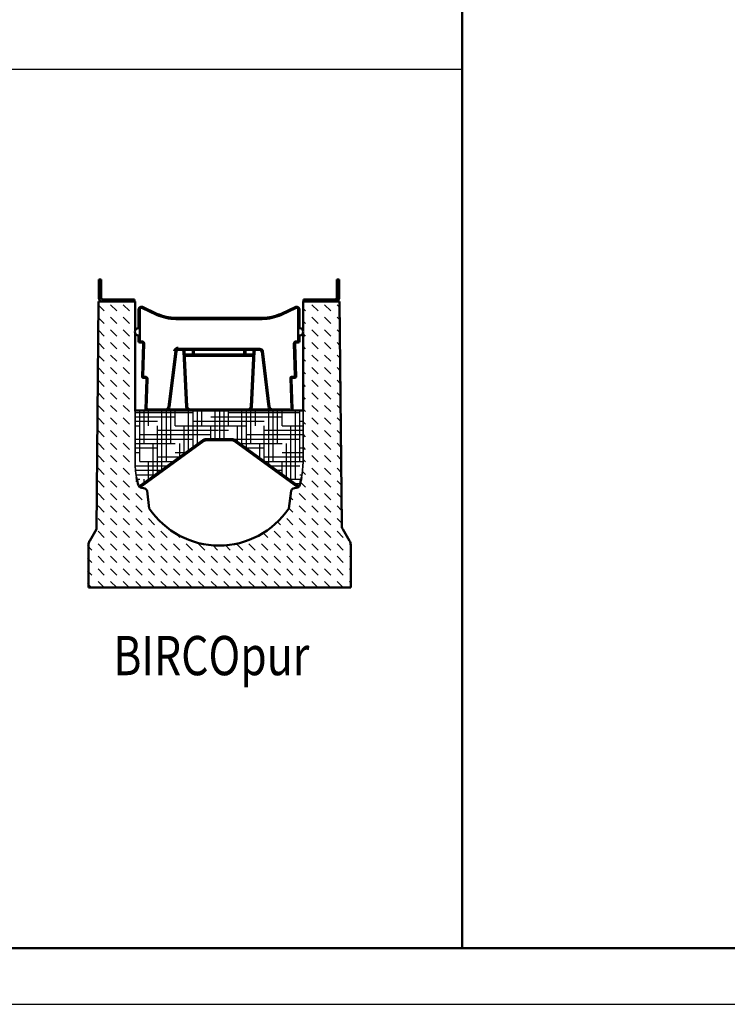
# Model space of a CAD drawing. Units: millimetres. Extents: x 0 to 11890, y 160 to 8570.
# Drawn here: x 2415 to 3046, y 160 to 1038 of the extents above; entities that cross this region are included whole.
import ezdxf

# ---------------------------------------------------------------- set-up
doc = ezdxf.new("R2010")
doc.units = ezdxf.units.MM
doc.linetypes.add('AM_DIN_K_W050', pattern=[16.25, 9.75, -1.5, 1, -1.5, 1, -1.5])
for name, color, linetype, lineweight in [('AM_0', 7, 'Continuous', 50), ('AM_1', 6, 'Continuous', 25), ('AM_11', 3, 'AM_DIN_K_W050', 25), ('AM_6-3.5', 2, 'Continuous', 35), ('AM_8', 1, 'Continuous', 25), ('AM_RAHM1', 7, 'Continuous', 50), ('Sichtbar (ISO)', 7, 'Continuous', 50), ('Sichtbar schmal (ISO)', 7, 'Continuous', 35)]:
    doc.layers.add(name, color=color, linetype=linetype, lineweight=lineweight)
doc.layers.add('AM_RAHM2', color=1, linetype='Continuous')
doc.styles.add('SIMPLEX8', font='simplex', dxfattribs={"width": 0.8})
pattern_1 = [(45, (-2516.281, -1371.102), (-3.535534, 3.535534), [])]

# ---------------------------------------------------------------- blocks, each defined once
blk = doc.blocks.new('BIRCO_A0')
at = {"layer": 'AM_RAHM1'}
blk.add_line((1184, 5), (20, 5), dxfattribs=at)
at = {"layer": 'AM_RAHM2', "color": 1, "lineweight": 25}
blk.add_line((0, 0), (1189, 0), dxfattribs=at)
blk = doc.blocks.new('pur')
at = {"layer": 'AM_8'}
h = blk.add_hatch(dxfattribs=at)
h.set_pattern_fill('_U', color=256, scale=5, angle=45, style=0, pattern_type=0)
h.set_pattern_definition(pattern_1)
edge = h.paths.add_edge_path()
edge.add_line((-207.8, 510.3), (-201.5, 510.3))
edge.add_line((-201.5, 510.3), (-151, 510.3))
edge.add_line((-151, 510.3), (-151, 514.3))
edge.add_line((-151, 514.3), (-207.8, 514.3))
edge.add_arc((-207.8, 516.8), 2.5, 180, 270, ccw=False)
edge.add_line((-210.3, 516.8), (-210.3, 550))
edge.add_line((-210.3, 550), (-214.3, 550))
edge.add_line((-214.3, 550), (-214.3, 516.8))
edge.add_arc((-207.8, 516.8), 6.5, 180, 270)
h = blk.add_hatch(dxfattribs=at)
h.set_pattern_fill('_U', color=256, scale=5, angle=45, style=0, pattern_type=0)
h.set_pattern_definition(pattern_1)
edge = h.paths.add_edge_path()
edge.add_line((207.5, 510.3), (207.8, 510.3))
edge.add_arc((207.8, 516.8), 6.5, 270, 360)
edge.add_line((214.3, 516.8), (214.3, 550))
edge.add_line((214.3, 550), (210.3, 550))
edge.add_line((210.3, 550), (210.3, 516.8))
edge.add_arc((207.8, 516.8), 2.5, -90, 0, ccw=False)
edge.add_line((207.8, 514.3), (151, 514.3))
edge.add_line((151, 514.3), (151, 510.3))
edge.add_line((151, 510.3), (178.9, 510.3))
edge.add_line((178.9, 510.3), (207.5, 510.3))
h = blk.add_hatch(dxfattribs=at)
h.set_pattern_fill('DASH', color=256, scale=5, angle=135, style=0)
h.set_pattern_definition([(135, (-1687.203, -2394.592), (-22.45064, 2e-15), [15.875, -15.875])])
h.paths.add_polyline_path([(-124.5, 141.4), (-128.5, 172.5, 0.315299), (-132.4, 176.7), (-141.2, 178.7), (-141.2, 178.7), (-141.3, 179, -0.193043), (-143.7, 181.9, -0.034587), (-147.1, 196.7, -0.049445), (-150, 226.1), (-150, 306.1), (-150, 314.8), (-150, 454.6, -0.146001), (-150, 458.3), (-150, 510.3), (-151, 510.3), (-156, 510.3), (-158.8, 510.3), (-162, 510.3), (-215, 510.3), (-218.6, 103.6, -0.171037), (-220.8, 97.4), (-233, 82.4, 0.164054), (-235, 76.4), (-235, 0), (235, 0), (235, 65.3), (235, 76, 0.131652), (233, 83.5), (220.9, 104.4, -0.154641), (219, 113.2), (215, 510.3), (162, 510.3), (159.2, 510.3), (156, 510.3), (150, 510.3), (150, 458.3, -0.146001), (150, 454.6), (150, 314.8), (150, 306.1), (150, 226.1, -0.049445), (147.1, 196.7, -0.03458), (143.7, 181.9, -0.195306), (141.3, 178.9), (141.2, 178.7), (141.1, 178.8, -0.05728), (140, 178.4), (132.5, 176.7, 0.314362), (128.6, 172.5), (124.5, 141.4, -0.533028)])
h = blk.add_hatch(dxfattribs=at)
h.set_pattern_fill('HOUND', color=256, scale=5)
h.set_pattern_definition([(0, (-1687.203, -2394.592), (31.75, 7.9375), [127, -63.5]), (90, (-1687.203, -2394.592), (-7.9375, -31.75), [127, -63.5])])
edge = h.paths.add_edge_path()
edge.add_arc((-38.5, 213.9), 110, 189.0115, 196.9352, ccw=False)
edge.add_arc((0, 226.1), 150, 180, 191.3226, ccw=False)
edge.add_line((-150, 226.1), (-150, 316.1))
edge.add_line((-150, 316.1), (0, 316.1))
edge.add_line((0, 316.1), (-1.4, 265))
edge.add_line((-1.4, 265), (-23.2, 265))
edge.add_arc((-23.2, 255), 10, 90, 126)
edge.add_line((-29, 263.1), (-138.9, 183.3))
edge.add_line((-138.9, 183.3), (-139.5, 182.8))
edge.add_arc((-142.5, 186.5), 4.74, 256.0083, 309.7651, ccw=False)
edge = h.paths.add_edge_path()
edge.add_line((150, 316.1), (0, 316.1))
edge.add_line((0, 316.1), (0, 265))
edge.add_line((0, 265), (21.9, 265))
edge.add_arc((21.9, 253), 12, 54, 90, ccw=False)
edge.add_line((29, 262.7), (29, 263.1))
edge.add_line((29, 263.1), (139.5, 182.8))
edge.add_arc((145.4, 190.9), 10, 234, 258.5164)
edge.add_arc((138.9, 183.3), 5, 334.1435, 343.0555)
edge.add_arc((38.4, 213.9), 110.1, 343.0525, 350.9854)
edge.add_arc((0, 226.1), 150, 348.6774, 360)
edge.add_line((150, 226.1), (150, 316.1))
h = blk.add_hatch(dxfattribs=at)
h.set_pattern_fill('_U', color=256, scale=2.5, angle=45, style=0, pattern_type=0)
h.set_pattern_definition([(45, (-1694.9813, -5303.8818), (-1.767767, 1.767767), [])])
edge = h.paths.add_edge_path()
edge.add_line((-141.2, 178.7), (-141, 178.8))
edge.add_line((-141, 178.8), (-27.8, 261.1))
edge.add_arc((-21.9, 253), 10, 90, 126, ccw=False)
edge.add_line((-21.9, 263), (21.9, 263))
edge.add_arc((21.9, 253), 10, 54, 90, ccw=False)
edge.add_line((27.8, 261.1), (141.1, 178.8))
edge.add_line((141.1, 178.8), (141.2, 178.7))
edge.add_line((141.2, 178.7), (142.3, 180.4))
edge.add_line((142.3, 180.4), (29, 262.7))
edge.add_arc((21.9, 253), 12, 54, 90)
edge.add_line((21.9, 265), (-21.9, 265))
edge.add_arc((-21.9, 253), 12, 90, 126)
edge.add_line((-29, 262.7), (-142.3, 180.4))
edge.add_line((-142.3, 180.4), (-141.2, 178.7))
for p, q in [((-233, 0), (-220, 0)), ((220, 0), (235, 0))]:
    blk.add_line(p, q)
at = {"layer": 'AM_0'}
for p, q in [((214.3, 550), (214.3, 516.8)), ((-66.4, 426.1), (66.4, 426.1)), ((-66.4, 424.1), (66.4, 424.1)), ((-47, 413.7), (-47, 426.1)), ((-45, 413.7), (-45, 426.1)), ((45, 413.7), (45, 426.1)), ((47, 413.7), (47, 426.1)), ((-58.6, 322.8), (-63.4, 421.3)), ((-56.6, 322.9), (-61.4, 421.4)), ((-61.1, 415.7), (61.1, 415.7)), ((-61.1, 413.7), (61.1, 413.7)), ((56.6, 322.9), (61.4, 421.4)), ((58.6, 322.8), (63.4, 421.3)), ((-135.4, 374.2), (-131.5, 374.2)), ((-133.4, 376.2), (-131.5, 376.2)), ((129.5, 376.2), (133.4, 376.2)), ((131.6, 374.2), (135.4, 374.2)), ((-95.2, 318.1), (95.2, 318.1)), ((127.2, 318.1), (95.2, 318.1))]:
    blk.add_line(p, q, dxfattribs=at)
for centre, radius, start, end in [((-66.4, 421.1), 5, 2.7926, 90), ((-66.4, 421.1), 3, 2.7926, 90), ((66.4, 421.1), 5, 90, 177.2074), ((66.4, 421.1), 3, 90, 177.2074), ((-133.4, 378.2), 2, 178.1808, 269.9586), ((129.5, 374.2), 2, 90, 181.8174), ((133.4, 378.2), 2, 270, 1.8192), ((-51.6, 323.1), 7, 182.7926, 270), ((-51.6, 323.1), 5, 182.7926, 270), ((51.6, 323.1), 5, 270, 357.2074), ((51.6, 323.1), 7, 270, 357.2074), ((95.2, 323.1), 7, 187, 270), ((95.2, 323.1), 5, 187, 270)]:
    blk.add_arc(centre, radius, start, end, dxfattribs=at)
at = {"layer": 'Sichtbar (ISO)'}
for p, q in [((-214.3, 550), (-210.3, 550)), ((-214.3, 516.8), (-214.3, 550)), ((-210.3, 550), (-210.3, 516.8)), ((210.3, 516.8), (210.3, 550)), ((210.3, 550), (214.3, 550)), ((214.3, 550), (214.3, 516.8)), ((-219, 104.2), (-215, 510.3)), ((-215, 510.3), (-162, 510.3)), ((-207.8, 514.3), (-165.6, 514.3)), ((-165.6, 514.3), (-160.4, 514.3)), ((-162, 510.3), (-159.2, 510.3)), ((-157.5, 514.3), (-160.4, 514.3)), ((-159.2, 510.3), (-158.8, 510.3)), ((-156, 510.3), (-158.8, 510.3)), ((-157.5, 514.3), (-152, 514.3)), ((-156, 510.3), (-150, 510.3)), ((-152, 514.3), (-151, 514.3)), ((-151, 510.3), (-151, 514.3)), ((-150, 510.3), (-150, 458.3)), ((150, 510.3), (156, 510.3)), ((150, 458.3), (150, 510.3)), ((151, 514.3), (152, 514.3)), ((151, 514.3), (151, 510.3)), ((152, 514.3), (157.5, 514.3)), ((158.8, 510.3), (156, 510.3)), ((160.4, 514.3), (157.5, 514.3)), ((158.8, 510.3), (159.2, 510.3)), ((159.2, 510.3), (162, 510.3)), ((165.6, 514.3), (160.4, 514.3)), ((162, 510.3), (215, 510.3)), ((165.6, 514.3), (207.8, 514.3)), ((215, 510.3), (218.9, 111.8)), ((-143.5, 496.1), (-143.5, 466.4)), ((-143.5, 466.4), (-143.5, 496.1)), ((-141.5, 441.1), (-141.5, 496.1)), ((-138.5, 501.1), (-137.7, 501.1)), ((-138.5, 499.1), (-137.7, 499.1)), ((-111.6, 487), (-137.7, 499.1)), ((-110.8, 488.8), (-136.9, 501)), ((136.9, 501), (110.8, 488.8)), ((137.7, 499.1), (111.6, 487)), ((138.5, 501.1), (137.7, 501.1)), ((138.5, 499.1), (137.7, 499.1)), ((141.5, 466.4), (141.5, 496.1)), ((143.5, 466.4), (143.5, 496.1)), ((143.5, 496.1), (143.5, 466.4)), ((0, 481.3), (-77, 481.3)), ((0, 479.3), (-77, 479.3)), ((77, 481.3), (0, 481.3)), ((77, 479.3), (0, 479.3)), ((-143.5, 462.9), (-143.8, 462.9)), ((-143.5, 466.4), (-143.5, 464.4)), ((-143.5, 464.4), (-143.5, 466.4)), ((-143.5, 462.9), (-142.8, 462.9)), ((141.5, 466.4), (141.5, 464.4)), ((141.5, 464.4), (141.5, 466.4)), ((141.5, 462.8), (141.5, 464.4)), ((141.5, 446.4), (141.5, 464.4)), ((142.8, 462.9), (143.5, 462.9)), ((143.5, 464.4), (143.5, 466.4)), ((143.5, 466.4), (143.5, 464.4)), ((143.8, 462.9), (143.5, 462.9)), ((-150, 454.6), (-150, 314.8)), ((-143.8, 450), (-143.5, 450)), ((-143.5, 450), (-142.8, 450)), ((-143.5, 448.4), (-143.5, 446.4)), ((-143.5, 446.4), (-143.5, 448.4)), ((-143.5, 446.4), (-143.5, 439.1)), ((-143.5, 439.1), (-143.5, 446.4)), ((-141.5, 446.4), (-141.5, 441.1)), ((141.5, 441.1), (141.5, 446.4)), ((142.8, 450), (143.5, 450)), ((143.5, 450), (143.8, 450)), ((143.5, 448.4), (143.5, 446.4)), ((143.5, 439.1), (143.5, 446.4)), ((143.5, 446.4), (143.5, 439.1)), ((150, 314.8), (150, 454.6)), ((-141.5, 437.1), (-137.6, 437.1)), ((-137.6, 437.1), (-141.5, 437.1)), ((-139.5, 439.1), (-137.6, 439.1)), ((-137.6, 439.1), (-139.5, 439.1)), ((-135.6, 435.1), (-137.4, 376.2)), ((-137.4, 376.2), (-135.6, 435.1)), ((-133.6, 435), (-135.4, 378.2)), ((-135.4, 378.2), (-133.6, 435)), ((-90.2, 322.5), (-78, 421.7)), ((-66.4, 426.1), (-73.1, 426.1)), ((-66.4, 424.1), (-73.1, 424.1)), ((73.1, 426.1), (66.4, 426.1)), ((73.1, 424.1), (66.4, 424.1)), ((78, 421.7), (90.2, 322.5)), ((135.4, 378.6), (133.6, 435)), ((133.6, 435), (135.4, 378.2)), ((137.4, 376.2), (135.6, 435.1)), ((135.6, 435.1), (137.4, 376.2)), ((137.6, 439.1), (139.5, 439.1)), ((139.5, 439.1), (137.6, 439.1)), ((137.6, 437.1), (141.5, 437.1)), ((141.5, 437.1), (137.6, 437.1)), ((-88.2, 322.3), (-76.1, 421.5)), ((76.1, 421.5), (88.2, 322.3)), ((-129.6, 372.1), (-131.3, 318.2)), ((-131.3, 318.2), (-129.6, 372.1)), ((-129.2, 320.2), (-127.6, 372)), ((127.5, 374.1), (129.2, 320.2)), ((131.3, 318.2), (129.6, 372.1)), ((129.6, 372.1), (131.3, 318.2)), ((-95.2, 318.1), (-127.2, 318.1)), ((150, 316.1), (-150, 316.1)), ((21.9, 265), (-21.9, 265)), ((-29, 262.7), (-142.3, 180.4)), ((-27.8, 261.1), (-141.2, 178.7)), ((-139.5, 182.8), (-29, 263.1)), ((21.9, 263), (-21.9, 263)), ((27.8, 261.1), (141.2, 178.7)), ((139.5, 182.8), (29, 263.1)), ((29, 262.7), (142.3, 180.4)), ((-141.2, 178.7), (-142.3, 180.4)), ((-140, 178.5), (-132.4, 176.7)), ((132.5, 176.7), (140, 178.4)), ((142.3, 180.4), (141.2, 178.7)), ((-128.5, 172.5), (-124.5, 141.4)), ((124.5, 141.4), (128.6, 172.5)), ((-230.9, 83.5), (-219, 104.2)), ((233, 83.5), (220.9, 104.4)), ((-233, 76), (-233, 65.3)), ((235, 76), (235, 65.3)), ((-233, 0), (-233, 65.3)), ((235, 0), (235, 65.3)), ((220, 0), (-220, 0))]:
    blk.add_line(p, q, dxfattribs=at)
for centre, radius, start, end in [((-207.8, 516.8), 6.5, 180, 270), ((-207.8, 516.8), 2.5, 180, 270), ((207.8, 516.8), 6.5, 270, 0), ((207.8, 516.8), 2.5, 270, 0), ((-138.5, 496.1), 5, 154.1244, 180), ((-138.5, 496.1), 5, 154.1244, 180), ((-138.5, 496.1), 3, 154.1244, 180), ((-137.7, 499.1), 2, 65, 90), ((137.7, 499.1), 2, 90, 115), ((138.6, 501.1), 0.00000000406, 90, 115), ((138.6, 501.1), 0.00000000406, 90, 115), ((138.5, 496.1), 3, 0, 25.8756), ((138.5, 496.1), 5, 0, 25.8756), ((138.5, 496.1), 5, 0, 25.8756), ((-77, 561.3), 82, 245, 270), ((-77, 561.3), 80, 245, 270), ((-77, 561.3), 80, 245, 270), ((77, 561.3), 80, 270, 295), ((77, 561.3), 80, 270, 295), ((77, 561.3), 82, 270, 295), ((-143.8, 456.4), 6.45, 90, 270), ((-141.5, 464.4), 2, 180.0027, 230.8163), ((-141.5, 464.4), 2, 180, 230.812), ((141.5, 464.4), 2, 309.1837, 359.9973), ((141.5, 464.4), 2, 309.188, 0), ((143.8, 456.4), 6.45, 270, 90), ((-141.5, 448.4), 2, 129.1923, 179.9973), ((-139.5, 441.1), 2, 180, 270), ((139.5, 441.1), 2, 270, 0), ((141.5, 448.4), 2, 0, 50.8077), ((-141.5, 439.1), 2, 180, 270), ((-141.5, 439.1), 2, 180, 270), ((-137.6, 435.1), 4, 0, 90), ((-137.6, 435.1), 2, 0, 90), ((-137.6, 435.1), 2, 358.1808, 0), ((-137.6, 435.1), 4, 358.1808, 0), ((-73.1, 421.1), 7, 90, 173), ((-73.1, 421.1), 5, 90, 173), ((-73.1, 421.1), 3, 90, 173), ((73.1, 421.1), 5, 7, 90), ((73.1, 421.1), 3, 7, 90), ((137.6, 435.1), 4, 90, 180), ((138.5, 437.1), 4, 180, 181.8192), ((137.6, 435.1), 2, 90, 180), ((137.6, 435.1), 2, 180, 181.8192), ((141.5, 439.1), 2, 270, 0), ((141.5, 439.1), 2, 270, 0), ((-135.4, 376.2), 2, 180, 270), ((-135.4, 376.2), 2, 178.1808, 180), ((-131.6, 372.2), 2, 83.8543, 90), ((-131.6, 372.2), 3.99, 47.4483, 88.509), ((-131.6, 372.2), 2, 63.661, 72.2378), ((135.4, 376.2), 2, 270, 0), ((135.4, 376.2), 2, 0, 1.8192), ((-127.2, 320.1), 2, 178.1826, 270), ((-95.2, 323.1), 5, 270, 353), ((-95.2, 323.1), 7, 270, 353), ((128.1, 322.1), 2, 270, 1.8174), ((129.3, 318.1), 2, 270, 1.8174), ((-21.9, 253), 12, 90, 126), ((-23.2, 255), 10, 90, 126), ((21.9, 253), 12, 54, 90), ((23.2, 255), 10, 54, 90), ((-21.9, 253), 10, 90, 126), ((21.9, 253), 10, 54, 90), ((-38.5, 213.9), 110, 189.0115, 196.9244), ((38.4, 213.9), 110.1, 343.0633, 350.9854), ((-138.9, 183.3), 5, 196.6975, 240.6398), ((-145.4, 190.9), 10, 281.5483, 306), ((-138.9, 183.3), 5, 244.529, 257.2697), ((-133.5, 171.9), 5, 7.2697, 77.2697), ((133.6, 171.9), 5, 102.7303, 172.535), ((145.4, 190.9), 10, 234, 258.4517), ((138.9, 183.3), 5, 282.7303, 295.8436), ((138.9, 183.3), 5, 299.0862, 343.2905), ((0, 225), 150, 213.8823, 326.1177), ((233.9, 111.9), 15, 180.5614, 210), ((-218, 76), 15, 150, 180), ((220, 76), 15, 0, 30)]:
    blk.add_arc(centre, radius, start, end, dxfattribs=at)
for centre, major_axis, ratio, start_param, end_param in [((-139.2, 496.3), (0.58, 2.54), 0.862971, 1.310614, 1.830979), ((109.9, 487.6), (-0.513, 0.858), 0.024528, 5.475974, 5.520959), ((-136, 435.1), (0.05, 3.1), 0.774597, 4.691881, 4.73287), ((136.9, 437.1), (-0.05, 3.1), 0.774597, 1.550316, 1.591304), ((-131.8, 372.2), (2.19, 0), 0.956176, 6.252868, 6.366617), ((-131.8, 372.2), (2.19, 0), 0.956176, 6.283166, 6.366623), ((131.8, 372.2), (-2.19, 0), 0.956176, 6.199754, 6.313503), ((-129.3, 318.1), (0, -2), 0.995979, 4.688634, 6.283185), ((-126.3, 318.1), (-5.01, 0.06), 0.034791, 6.282523, 6.372435), ((129.3, 318.1), (0, -2), 0.995979, 0, 1.594551), ((129.3, 318.1), (0, -2), 0.995979, 0.006053, 1.594551), ((126.3, 318.1), (5.01, 0.06), 0.034791, 6.193935, 6.283849), ((126.3, 318.1), (5.01, 0.06), 0.034791, 6.193935, 6.283848)]:
    blk.add_ellipse(centre, major_axis=major_axis, ratio=ratio, start_param=start_param, end_param=end_param, dxfattribs=at)
for points, knots in [([(-138.5, 501.1), (-138.9, 501.1), (-139.5, 501.1), (-140.3, 500.8), (-141, 500.5), (-141.6, 500.1), (-142.1, 499.6), (-142.6, 499), (-142.9, 498.6), (-143, 498.3)], [0, 0, 0, 0, 1.559699, 2.339548, 3.119397, 3.899247, 4.679096, 5.458946, 6.238795, 6.238795, 6.238795, 6.238795]), ([(-138.5, 501.1), (-138.9, 501.1), (-139.2, 501.1), (-139.6, 501), (-139.9, 500.9), (-140.3, 500.8), (-140.6, 500.7), (-141.1, 500.5), (-141.5, 500.2), (-141.9, 499.8), (-142.4, 499.4), (-142.7, 498.9), (-143, 498.3)], [0, 0, 0, 0, 1.733114, 1.733114, 1.733114, 3.386787, 3.386787, 3.386787, 5.719465, 5.719465, 5.719465, 8.333324, 8.333324, 8.333324, 8.333324]), ([(-138.5, 499.1), (-138.7, 499.1), (-138.8, 499.1), (-139.3, 499), (-139.7, 498.9), (-140.4, 498.5), (-140.7, 498.2), (-141, 497.7), (-141.1, 497.6), (-141.2, 497.4)], [0, 0, 0, 0, 1.259333, 1.259333, 4.23081, 4.23081, 7.202288, 7.202288, 8.333324, 8.333324, 8.333324, 8.333324]), ([(138.5, 501.1), (138.9, 501.1), (139.5, 501.1), (140.3, 500.8), (141, 500.5), (141.6, 500.1), (142.1, 499.6), (142.6, 499), (142.9, 498.6), (143, 498.3)], [0, 0, 0, 0, 1.559699, 2.339548, 3.119397, 3.899247, 4.679096, 5.458946, 6.238795, 6.238795, 6.238795, 6.238795]), ([(138.5, 501.1), (138.9, 501.1), (139.2, 501.1), (139.6, 501), (139.9, 500.9), (140.3, 500.8), (140.6, 500.7), (141.1, 500.5), (141.5, 500.2), (141.9, 499.8), (142.4, 499.4), (142.7, 498.9), (143, 498.3)], [0, 0, 0, 0, 1.733114, 1.733114, 1.733114, 3.386787, 3.386787, 3.386787, 5.719465, 5.719465, 5.719465, 8.333324, 8.333324, 8.333324, 8.333324]), ([(138.5, 499.1), (138.7, 499.1), (138.8, 499.1), (139.3, 499), (139.7, 498.9), (140.4, 498.5), (140.7, 498.2), (141, 497.7), (141.1, 497.6), (141.2, 497.4)], [0, 0, 0, 0, 1.259333, 1.259333, 4.23081, 4.23081, 7.202288, 7.202288, 8.333324, 8.333324, 8.333324, 8.333324]), ([(-133.6, 435.1), (-133.6, 435.8), (-133.7, 436.4), (-134, 437), (-134.3, 437.6), (-134.8, 438.1), (-135.3, 438.5), (-135.9, 438.8), (-136.5, 439.1), (-137.2, 439.1), (-137.3, 439.1), (-137.4, 439.1), (-137.6, 439.1)], [0, 0, 0, 0, 2.771252, 2.771252, 2.771252, 5.542504, 5.542504, 5.542504, 8.313756, 8.313756, 8.313756, 8.885556, 8.885556, 8.885556, 8.885556]), ([(133.6, 435.1), (133.6, 435.8), (133.7, 436.4), (134, 437), (134.3, 437.6), (134.8, 438.1), (135.3, 438.5), (135.9, 438.8), (136.5, 439.1), (137.2, 439.1), (137.3, 439.1), (137.4, 439.1), (137.6, 439.1)], [0, 0, 0, 0, 2.771252, 2.771252, 2.771252, 5.542504, 5.542504, 5.542504, 8.313756, 8.313756, 8.313756, 8.885556, 8.885556, 8.885556, 8.885556]), ([(-131.6, 374.2), (-131.3, 374.2), (-131, 374.1), (-130.5, 373.9), (-130.2, 373.7), (-129.9, 373.4), (-129.7, 373), (-129.6, 372.7), (-129.6, 372.5), (-129.6, 372.3)], [0, 0, 0, 0, 1.800029, 2.700044, 3.600058, 4.500073, 5.400087, 6.300102, 7.200116, 7.200116, 7.200116, 7.200116]), ([(-128.9, 375.1), (-128.7, 375), (-128.6, 374.9), (-128.2, 374.4), (-128, 374), (-127.7, 373.3), (-127.6, 372.9), (-127.6, 372)], [0, 0, 0, 0, 0.890773, 0.890773, 3.190574, 3.190574, 4.95092, 4.95092, 4.95092, 4.95092]), ([(131.6, 374.2), (131.3, 374.2), (131, 374.1), (130.5, 373.9), (130.2, 373.7), (129.9, 373.4), (129.7, 373), (129.6, 372.7), (129.6, 372.5), (129.6, 372.3)], [0, 0, 0, 0, 1.800029, 2.700044, 3.600058, 4.500073, 5.400087, 6.300102, 7.200116, 7.200116, 7.200116, 7.200116])]:
    blk.add_open_spline(points, degree=3, knots=knots, dxfattribs=at)
for points in [[(-130.2, 373.6), (-129.9, 373.4), (-129.6, 372.9), (-129.6, 372.3)], [(129.3, 316.1), (129.3, 316.1), (129.3, 316.1), (129.3, 316.1)]]:
    blk.add_open_spline(points, degree=3, dxfattribs=at)
at = {"layer": 'Sichtbar schmal (ISO)'}
for p, q in [((-150, 314.8), (-150, 306.1)), ((-150, 306.1), (-150, 226.1)), ((150, 314.8), (150, 306.1)), ((150, 226.1), (150, 306.1))]:
    blk.add_line(p, q, dxfattribs=at)
for start, end in [(180, 191.3226), (348.6774, 0)]:
    blk.add_arc((0, 226.1), 150, start, end, dxfattribs=at)
blk = doc.blocks.new('pur1')
at = {"layer": 'AM_0', "xscale": 0.5, "yscale": 0.5, "zscale": 0.5}
blk.add_blockref('pur', (0, 0), dxfattribs=at)

msp = doc.modelspace()

# ---------------------------------------------------------------- linework, layer by layer
at = {"layer": 'AM_0'}
msp.add_line((2809.773, 8519.703), (2809.773, 209.703), dxfattribs=at)
at = {"layer": 'AM_1'}
msp.add_line((200, 994.203), (2809.773, 994.203), dxfattribs=at)

# ---------------------------------------------------------------- block references
msp.add_blockref('pur1', (2592.703, 531.57), dxfattribs=at)
at = {"layer": 'AM_11', "lineweight": 0, "xscale": 10, "yscale": 10, "zscale": 10}
msp.add_blockref('BIRCO_A0', (0, 159.703), dxfattribs=at)

# ---------------------------------------------------------------- texts
at = {"layer": 'AM_6-3.5', "style": 'SIMPLEX8', "width": 0.8}
msp.add_text('BIRCOpur', height=35, dxfattribs=at).set_placement((2498.369, 453.405))

doc.saveas('drawing.dxf')
